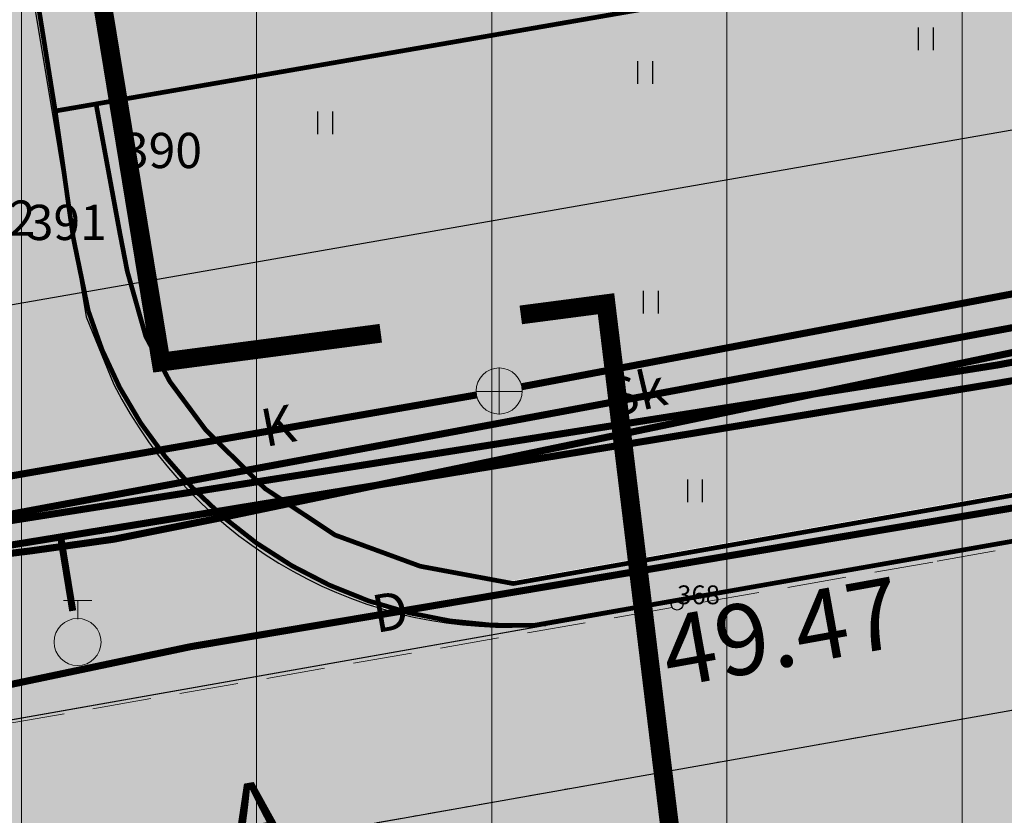
# Model space of a CAD drawing. Units: millimetres. Extents: x -4099485 to 1101482, y -8 to 13160883.
# Drawn here: x 550705 to 550726, y 6580855 to 6580872 of the extents above; entities that cross this region are included whole.
import ezdxf

# ---------------------------------------------------------------- set-up
doc = ezdxf.new("R2010")
doc.units = ezdxf.units.MM
doc.header["$MEASUREMENT"] = 0
doc.header["$PDMODE"] = 33
doc.header["$PDSIZE"] = 0.25
for name, pattern in [('DASHDOT', [1, 0.5, -0.25, 0, -0.25]), ('DASHEDX5', [1.875, 1.25, -0.625]), ('DASHEDX7', [5.25, 3.5, -1.75])]:
    doc.linetypes.add(name, pattern=pattern)
for name, color, linetype in [('0-asf', 254, 'CONTINUOUS'), ('0-muru', 71, 'CONTINUOUS'), ('0-valgus', 200, 'CONTINUOUS'), ('KAEVUD', 7, 'CONTINUOUS'), ('KOLVIK', 7, 'CONTINUOUS'), ('KRAAV_VESI', 140, 'CONTINUOUS'), ('PIIRJOON', 7, 'CONTINUOUS'), ('PIK12', 7, 'CONTINUOUS'), ('PINNAD', 3, 'CONTINUOUS'), ('PINNAD2', 31, 'CONTINUOUS'), ('PINNAD5', 21, 'CONTINUOUS'), ('POSTID', 220, 'CONTINUOUS'), ('PUNKT', 7, 'CONTINUOUS'), ('TORU_DRENAAZ', 100, 'DASHEDX7'), ('TORU_FEKAAL', 30, 'DASHEDX7'), ('TORU_GAAS', 200, 'DASHEDX7'), ('TORU_SADEVESI', 110, 'DASHEDX7'), ('TORU_VESI', 140, 'DASHEDX7'), ('VKAEV', 7, 'CONTINUOUS'), ('ääred', 7, 'CONTINUOUS')]:
    doc.layers.add(name, color=color, linetype=linetype)
for name, color, linetype, lineweight in [('ASFBET', 7, 'CONTINUOUS', 9), ('KAITSEVÖÖND', 10, 'CONTINUOUS', 13), ('KORGUSED', 7, 'CONTINUOUS', 9), ('PIK060505', 2, 'CONTINUOUS', 5)]:
    doc.layers.add(name, color=color, linetype=linetype, lineweight=lineweight)
doc.styles.add('ITALICC', font='italicc', dxfattribs={"height": 0.8})
doc.styles.add('ROMANC', font='romanc', dxfattribs={"height": 0.8})

# ---------------------------------------------------------------- blocks, each defined once
blk = doc.blocks.new('PIND02')
at = {"layer": 'PINNAD', "color": 3}
for p, q in [((-0.1623668475652345, -0.2407772569108086), (-0.1623668475652345, 0.2410192441036836)), ((0.1544465135376605, -0.2407772569108086), (0.1544465135376605, 0.2410192441036836))]:
    blk.add_line(p, q, dxfattribs=at)
blk = doc.blocks.new('HYDRAN')
at = {"layer": 'VKAEV', "color": 4, "linetype": 'Continuous', "lineweight": 0}
for p, q in [((-0.007800000021234155, 1.768600000068545), (-0.6093999999575317, 1.768600000068545)), ((-0.007800000021234155, 1.768600000068545), (0.5937999999150634, 1.768600000068545)), ((-0.004200000083073974, 0.9700000006705523), (-0.004200000083073974, 1.767599999904633))]:
    blk.add_line(p, q, dxfattribs=at)
blk.add_circle((-0.01110000000335276, -0.0002999994903802872), 1, dxfattribs=at)

msp = doc.modelspace()

# ---------------------------------------------------------------- hatches: boundary and pattern name
at = {"layer": '0-asf'}
h = msp.add_hatch(color=256, dxfattribs=at)
edge = h.paths.add_edge_path()
edge.add_arc((550645.9189644932, 6580873.175609758), 58.83191996933052, 16.8879633294656, 37.80993961056819)
edge.add_line((550692.3990448561, 6580909.242172345), (550614.1558576179, 6581013.752783154))
edge.add_line((550614.1558576179, 6581013.752783154), (550608.9860455793, 6581009.077618443))
edge.add_line((550608.9860455793, 6581009.077618443), (550683.644527312, 6580909.253926828))
edge.add_line((550683.644527312, 6580909.253926828), (550686.7732224235, 6580905.087650185))
edge.add_arc((550644.3411657724, 6580871.943594824), 53.84243528489921, 19.003313748309324, 37.99371035255882, ccw=False)
edge.add_line((550695.2491745785, 6580889.475921446), (550699.5478232376, 6580863.572838764))
edge.add_arc((550691.5458598668, 6580862.514205708), 8.071686424518694, -76.91128416781157, 7.536276155529208, ccw=False)
edge.add_line((550693.3737697973, 6580854.652216963), (550716.1519372704, 6580858.680374229))
edge.add_arc((550715.3403541762, 6580868.014902318), 9.369742886255604, 206.6845536074189, 274.969040146348, ccw=False)
edge.add_line((550706.9685592933, 6580863.80715563), (550706.3797435131, 6580865.245137429))
edge.add_line((550706.3797435131, 6580865.245137429), (550702.2137363536, 6580890.266351945))
msp.add_hatch(color=256, dxfattribs=at).paths.add_polyline_path([(550996.713, 6580901.187), (550995.4939282066, 6580908.080022895), (550489.3897560257, 6580818.579091759), (550490.5666, 6580811.671709264)])
at = {"layer": '0-muru', "ltscale": 25}
h = msp.add_hatch(color=256, dxfattribs=at)
edge = h.paths.add_edge_path()
edge.add_line((550781.0486599581, 6580890.535358952), (550781.4765368749, 6580888.213016098))
edge.add_arc((550766.9086356782, 6580884.105349645), 15.13593964600488, -79.741645901136, 15.746696974541976, ccw=False)
edge.add_line((550769.6041501124, 6580869.211361901), (550488.1926368752, 6580819.445722328))
edge.add_line((550488.1926368752, 6580819.445722328), (550487.2142064591, 6580825.365788811))
edge.add_line((550487.2142064591, 6580825.365788811), (550485.6646827268, 6580834.741298159))
edge.add_line((550485.6646827268, 6580834.741298159), (550756.3675756329, 6580882.655287203))
edge.add_line((550756.3675756329, 6580882.655287203), (550781.0486599581, 6580890.535358952))
at = {"layer": 'KAITSEVÖÖND', "lineweight": 15, "ltscale": 25}
h = msp.add_hatch(dxfattribs=at)
h.set_pattern_fill('ANSI31', color=256, scale=40, angle=45, style=0)
h.set_pattern_definition([(90, (0, 0), (-5, 8.881784197001252e-16), [])])
h.paths.add_polyline_path([(550310.2232991109, 6580854.178443483), (550288.5534884331, 6580766.16586432), (551167.2507167755, 6580922.195898728), (551243.153461056, 6580804.200635825), (551290.515788848, 6580851.080440247), (551252.9196342727, 6580908.956848282), (551219.1881319475, 6580960.977266723), (551184.312973944, 6581014.800649878)])
at = {"layer": 'PINNAD2', "linetype": 'ByBlock', "lineweight": 15}
h = msp.add_hatch(color=256, dxfattribs=at)
edge = h.paths.add_edge_path()
edge.add_line((550769.7654501015, 6580869.232908831), (550766.1861228199, 6580868.544041739))
edge.add_line((550766.1861228199, 6580868.544041739), (550715.455995524, 6580859.57281982))
edge.add_line((550715.455995524, 6580859.57281982), (550713.4828349985, 6580859.940250552))
edge.add_line((550713.4828349985, 6580859.940250552), (550711.6690499609, 6580860.605054214))
edge.add_line((550711.6690499609, 6580860.605054214), (550710.1759780718, 6580861.595700381))
edge.add_line((550710.1759780718, 6580861.595700381), (550708.922830166, 6580862.835733503))
edge.add_line((550708.922830166, 6580862.835733503), (550708.1582723041, 6580863.866764912))
edge.add_line((550708.1582723041, 6580863.866764912), (550707.6449618383, 6580864.830996916))
edge.add_line((550707.6449618383, 6580864.830996916), (550707.2525209857, 6580866.212116819))
edge.add_line((550707.2525209857, 6580866.212116819), (550707.0937901039, 6580867.029706493))
edge.add_line((550707.0937901039, 6580867.029706493), (550706.5884272398, 6580869.771458711))
edge.add_line((550706.5884272398, 6580869.771458711), (550705.7207188588, 6580869.621067614))
edge.add_line((550705.7207188588, 6580869.621067614), (550706.1025386893, 6580866.934259424))
edge.add_line((550706.1025386893, 6580866.934259424), (550706.4237375663, 6580865.371936057))
edge.add_arc((550715.1196116891, 6580867.977669897), 9.077889380690388, 196.680936390797, 218.9210159886302)
edge.add_arc((550715.516192022, 6580868.202959849), 9.528258379090158, 218.4767976914599, 272.3027359873993)
edge.add_line((550715.8990327368, 6580858.682395752), (550766.3601999991, 6580867.559300003))
edge.add_line((550766.3601999991, 6580867.559300003), (550770.9750690247, 6580868.36959998))
edge.add_arc((550768.927950413, 6580882.232742833), 14.01347295869762, 278.3999505750589, 372.512489234359)
edge.add_arc((550791.071263218, 6580839.810308874), 46.23949519712694, 100.545620344455, 101.7444821414573)
edge.add_arc((550767.3542855232, 6580883.429735357), 14.40012493045671, -80.36096061556822, 6.587740622854824, ccw=False)
at = {"layer": 'PINNAD5', "linetype": 'ByBlock', "lineweight": 15}
h = msp.add_hatch(color=256, dxfattribs=at)
edge = h.paths.add_edge_path()
edge.add_line((550705.2476223373, 6580872.571320499), (550759.902902967, 6580882.116462595))
edge.add_arc((550885.3155347685, 6580151.983892798), 740.8251465041516, 99.09756702521543, 99.74641068320739, ccw=False)
edge.add_arc((550763.9128946787, 6580914.512589278), 31.31471442200827, 277.8301670147007, 284.5592819985751)
edge.add_arc((550766.5064443889, 6580903.731408195), 20.22875529921318, 285.1255559864493, 294.2500917478052)
edge.add_arc((550787.8938463309, 6580865.881522617), 23.40208444053739, 114.1917941779642, 123.97862647933121, ccw=False)
edge.add_arc((550784.6639450337, 6580870.314673256), 18.07000942616205, 98.13176498734191, 110.60783542119259, ccw=False)
edge.add_line((550782.1079407018, 6580888.202995774), (550782.6287711646, 6580885.266932983))
edge.add_line((550782.6287711656, 6580885.266932982), (550781.831649437, 6580885.112048045))
edge.add_arc((550782.9509200417, 6580874.955556246), 10.21797887727504, 96.28876090349647, 104.7406619990299)
edge.add_arc((550782.3843977632, 6580877.635939412), 7.482867914082829, 105.7677541175699, 120.5822451448528)
edge.add_arc((550767.7761810949, 6580899.491468661), 18.82129580130204, 281.84802825546245, 305.02107881154575, ccw=False)
edge.add_arc((550764.2494244456, 6580913.868731949), 33.62007611527847, 277.28101654366833, 282.6997089895984, ccw=False)
edge.add_arc((550796.3212745768, 6580706.576498279), 176.1525074629625, 99.08387163229698, 100.9045651625378)
edge.add_line((550762.9978561414, 6580879.548333181), (550705.7207188605, 6580869.621067614))
edge.add_line((550705.7207188596, 6580869.621067614), (550705.2476223373, 6580872.571320499))

# ---------------------------------------------------------------- linework, layer by layer
at = {"layer": '0-asf', "color": 7, "linetype": 'DASHDOT', "lineweight": 15}
msp.add_lwpolyline([(550264.1063369511, 6580580.704050298), (550280.2677934762, 6580599.00690791), (550309.8154801723, 6580631.408433719), (550420.0072861894, 6580751.915016479), (550466.1330970558, 6580801.383473808, -0.1360812690406078), (550487.8499999997, 6580814.693737348), (550625.5236657336, 6580839.09909238), (550697.4000000004, 6580851.809915883), (550760.9000000004, 6580863.039443662), (550824.4000000003, 6580874.268971443), (550919.65, 6580891.113263113), (551019.923027923, 6580908.951132785)], format="xyb", dxfattribs=at)
at = {"layer": '0-asf', "flags": 128}
msp.add_lwpolyline([(550443.275, 6580777.070400001), (550467.7799000001, 6580803.135100001), (550467.7798774675, 6580803.135072555, -0.1616871844656707), (550489.9570657051, 6580815.12507661), (550489.9571, 6580815.125100001), (551016.8223, 6580908.2975)], format="xyb", dxfattribs=at)
at = {"layer": '0-valgus', "lineweight": 15, "const_width": 0.4}
for points in [[(550706.2380594321, 6580874.861744425), (550707.9702251514, 6580864.282686508), (550712.6424735582, 6580864.895207818)], [(550715.6190770218, 6580865.285433871), (550717.431019451, 6580865.522975468), (550719.2865724219, 6580850.278716457), (550719.6341336139, 6580849.98232631)]]:
    msp.add_lwpolyline(points, dxfattribs=at)
at = {"layer": 'ASFBET', "color": 7, "linetype": 'DASHEDX5', "lineweight": 0}
for p, q in [((550744.166, 6580863.550000001), (550724.378, 6580860.03)), ((550744.166, 6580863.550000001), (550724.378, 6580860.03)), ((550724.378, 6580860.03), (550703.769, 6580856.430000001))]:
    msp.add_line(p, q, dxfattribs=at)
msp.add_open_spline([(550444.784, 6580773.464), (550445.113, 6580773.770000001), (550445.7640000001, 6580774.430000001), (550446.415, 6580775.09), (550448.544852829, 6580777.2492978), (550450.5199243737, 6580779.556074088), (550452.593, 6580781.770000001), (550454.9155556363, 6580784.250356261), (550457.2628656593, 6580786.706317597), (550459.6040000002, 6580789.17), (550464.0986335683, 6580793.899907825), (550468.6714462505, 6580798.487246505), (550473.491, 6580802.96), (550476.2019979036, 6580805.47592284), (550479.5241456634, 6580807.147342455), (550482.939, 6580808.61), (550485.0916935012, 6580809.532046178), (550487.242675369, 6580810.390156607), (550489.5140000001, 6580810.83), (550495.9898204325, 6580812.084046556), (550502.465041522, 6580813.331922752), (550508.9450000001, 6580814.560000001), (550515.5092348587, 6580815.804049251), (550522.0712736528, 6580817.058896065), (550528.638, 6580818.29), (550535.1901390076, 6580819.51836916), (550541.7460250809, 6580820.727022458), (550548.3100000002, 6580821.890000002), (550554.8599227476, 6580823.050487839), (550561.4100701861, 6580824.209574518), (550567.9600000001, 6580825.37), (550574.5633514854, 6580826.539889993), (550581.1651809079, 6580827.718500094), (550587.77, 6580828.88), (550594.2970880079, 6580830.027830398), (550600.8246806477, 6580831.173405107), (550607.3520000001, 6580832.32), (550613.9366673726, 6580833.4766687), (550620.5213329089, 6580834.633334522), (550627.106, 6580835.79), (550633.6542477075, 6580836.940268035), (550640.2044522678, 6580838.085399484), (550646.751, 6580839.24), (550653.3342090588, 6580840.401066395), (550659.9149517764, 6580841.587272345), (550666.497, 6580842.760000001), (550673.045656677, 6580843.926778262), (550679.5943195825, 6580845.093479785), (550686.143, 6580846.260000001), (550692.7467195423, 6580847.436324366), (550699.3508702089, 6580848.610752312), (550705.956, 6580849.78), (550712.359263678, 6580850.913513116), (550718.7655739345, 6580852.029130956), (550725.171, 6580853.15), (550731.8510173437, 6580854.318919067), (550738.5350017801, 6580855.465565767), (550745.214, 6580856.640000002), (550752.0305281332, 6580857.838617477), (550758.8365806527, 6580859.095709416), (550765.652, 6580860.300000001), (550771.9526666667, 6580861.413333335), (550778.2533333333, 6580862.526666666), (550784.554, 6580863.640000002)], degree=3, knots=[0, 0, 0, 0, 0.007739808611894773, 0.007739808611894773, 0.007739808611894773, 0.03306185664157764, 0.03306185664157764, 0.03306185664157764, 0.06143123430810059, 0.06143123430810059, 0.06143123430810059, 0.1158962664725934, 0.1158962664725934, 0.1158962664725934, 0.1465328348551191, 0.1465328348551191, 0.1465328348551191, 0.1658458523819777, 0.1658458523819777, 0.1658458523819777, 0.2209095943964449, 0.2209095943964449, 0.2209095943964449, 0.2766894787905514, 0.2766894787905514, 0.2766894787905514, 0.3323454536338883, 0.3323454536338883, 0.3323454536338883, 0.3878822800452111, 0.3878822800452111, 0.3878822800452111, 0.4438720685782188, 0.4438720685782188, 0.4438720685782188, 0.4992029220351805, 0.4992029220351805, 0.4992029220351805, 0.5550199038295408, 0.5550199038295408, 0.5550199038295408, 0.6105281653737631, 0.6105281653737631, 0.6105281653737631, 0.6663472787723964, 0.6663472787723964, 0.6663472787723964, 0.7218832148872963, 0.7218832148872963, 0.7218832148872963, 0.77788590905393, 0.77788590905393, 0.77788590905393, 0.8321770477240038, 0.8321770477240038, 0.8321770477240038, 0.8887955683678251, 0.8887955683678251, 0.8887955683678251, 0.9465799435268409, 0.9465799435268409, 0.9465799435268409, 1, 1, 1, 1], dxfattribs=at)
msp.add_open_spline([(550444.784, 6580773.464), (550445.113, 6580773.770000001), (550445.7640000001, 6580774.430000001), (550446.415, 6580775.09), (550448.544852829, 6580777.2492978), (550450.5199243737, 6580779.556074088), (550452.593, 6580781.770000001), (550454.9155556363, 6580784.250356261), (550457.2628656593, 6580786.706317597), (550459.6040000002, 6580789.17), (550464.0986335683, 6580793.899907825), (550468.6714462505, 6580798.487246505), (550473.491, 6580802.96), (550476.2019979036, 6580805.47592284), (550479.5241456634, 6580807.147342455), (550482.939, 6580808.61), (550485.0916935012, 6580809.532046178), (550487.242675369, 6580810.390156607), (550489.5140000001, 6580810.83), (550495.9898204325, 6580812.084046556), (550502.465041522, 6580813.331922752), (550508.9450000001, 6580814.560000001), (550515.5092348587, 6580815.804049251), (550522.0712736528, 6580817.058896065), (550528.638, 6580818.29), (550535.1901390076, 6580819.51836916), (550541.7460250809, 6580820.727022458), (550548.3100000002, 6580821.890000002), (550554.8599227476, 6580823.050487839), (550561.4100701861, 6580824.209574518), (550567.9600000001, 6580825.37), (550574.5633514854, 6580826.539889993), (550581.1651809079, 6580827.718500094), (550587.77, 6580828.88), (550594.2970880079, 6580830.027830398), (550600.8246806477, 6580831.173405107), (550607.3520000001, 6580832.32), (550613.9366673726, 6580833.4766687), (550620.5213329089, 6580834.633334522), (550627.106, 6580835.79), (550633.6542477075, 6580836.940268035), (550640.2044522678, 6580838.085399484), (550646.751, 6580839.24), (550653.3342090588, 6580840.401066395), (550659.9149517764, 6580841.587272345), (550666.497, 6580842.760000001), (550673.045656677, 6580843.926778262), (550679.5943195825, 6580845.093479785), (550686.143, 6580846.260000001), (550692.7467195423, 6580847.436324366), (550699.3508702089, 6580848.610752312), (550705.956, 6580849.78), (550712.359263678, 6580850.913513116), (550718.7655739345, 6580852.029130956), (550725.171, 6580853.15), (550731.8510173437, 6580854.318919067), (550738.5350017801, 6580855.465565767), (550745.214, 6580856.640000002), (550752.0305281332, 6580857.838617477), (550758.8365806527, 6580859.095709416), (550765.652, 6580860.300000001), (550771.9526666667, 6580861.413333335), (550778.2533333333, 6580862.526666666), (550784.554, 6580863.640000002)], degree=3, knots=[0, 0, 0, 0, 0.007739808611894773, 0.007739808611894773, 0.007739808611894773, 0.03306185664157764, 0.03306185664157764, 0.03306185664157764, 0.06143123430810059, 0.06143123430810059, 0.06143123430810059, 0.1158962664725934, 0.1158962664725934, 0.1158962664725934, 0.1465328348551191, 0.1465328348551191, 0.1465328348551191, 0.1658458523819777, 0.1658458523819777, 0.1658458523819777, 0.2209095943964449, 0.2209095943964449, 0.2209095943964449, 0.2766894787905514, 0.2766894787905514, 0.2766894787905514, 0.3323454536338883, 0.3323454536338883, 0.3323454536338883, 0.3878822800452111, 0.3878822800452111, 0.3878822800452111, 0.4438720685782188, 0.4438720685782188, 0.4438720685782188, 0.4992029220351805, 0.4992029220351805, 0.4992029220351805, 0.5550199038295408, 0.5550199038295408, 0.5550199038295408, 0.6105281653737631, 0.6105281653737631, 0.6105281653737631, 0.6663472787723964, 0.6663472787723964, 0.6663472787723964, 0.7218832148872963, 0.7218832148872963, 0.7218832148872963, 0.77788590905393, 0.77788590905393, 0.77788590905393, 0.8321770477240038, 0.8321770477240038, 0.8321770477240038, 0.8887955683678251, 0.8887955683678251, 0.8887955683678251, 0.9465799435268409, 0.9465799435268409, 0.9465799435268409, 1, 1, 1, 1], dxfattribs=at)
at = {"layer": 'KAEVUD', "linetype": 'Continuous', "lineweight": 0}
for p, q in [((550715.1569, 6580864.1675), (550715.1569, 6580863.1675)), ((550715.6529, 6580863.66), (550714.6732, 6580863.66))]:
    msp.add_line(p, q, dxfattribs=at)
msp.add_circle((550715.1589999999, 6580863.667544212), 0.4898838975903134, dxfattribs=at)
at = {"layer": 'KRAAV_VESI', "linetype": 'Continuous', "lineweight": 0}
msp.add_open_spline([(550517.355, 6580870.61), (550521.284, 6580874.690000001), (550525.213, 6580878.770000001), (550529.142, 6580882.850000001), (550533.288150197, 6580887.155495751), (550536.8702687671, 6580891.977198412), (550540.956, 6580896.34), (550545.3032139972, 6580900.982016582), (550549.6664911028, 6580905.609129808), (550554.015, 6580910.25), (550558.056736298, 6580914.563472494), (550562.1006069521, 6580918.874925712), (550566.13, 6580923.2), (550570.9579121138, 6580928.382189552), (550575.4422190964, 6580933.875883022), (550580.2020000002, 6580939.12), (550584.2313708437, 6580943.559383342), (550588.3654695824, 6580947.904800839), (550592.41, 6580952.33), (550597.0314120161, 6580957.386376507), (550601.3470654739, 6580962.721994308), (550606.066, 6580967.690000001), (550610.0623290162, 6580971.897260176), (550614.2801022335, 6580975.886690819), (550618.331, 6580980.04), (550623.3312927806, 6580985.166706009), (550628.3820116516, 6580990.245802254), (550633.2710000001, 6580995.480000001), (550637.7179525602, 6581000.240949999), (550642.1118482959, 6581005.049119598), (550646.515, 6581009.850000001), (550650.9227555548, 6581014.655900111), (550655.3347478551, 6581019.457278112), (550659.7020000002, 6581024.300000001), (550664.2015209576, 6581029.28939102), (550668.4527143718, 6581034.497563392), (550672.915, 6581039.520000001), (550677.5078872683, 6581044.68943268), (550682.1109318079, 6581049.849964162), (550686.7590000001, 6581054.970000001), (550691.1300900416, 6581059.784933161), (550695.5493924844, 6581064.555721928), (550699.91, 6581069.38), (550703.9927831519, 6581073.896912187), (550708.0667363494, 6581078.421804969), (550712.137, 6581082.95), (550716.4356309526, 6581087.732255154), (550720.6782256324, 6581092.564972451), (550725.007, 6581097.32), (550728.9056214729, 6581101.602517623), (550732.8155685887, 6581105.874638757), (550736.7220000001, 6581110.15), (550740.8466877723, 6581114.664230095), (550744.9781918329, 6581119.172219042), (550749.099, 6581123.690000001), (550753.1087548827, 6581128.086029498), (550757.0712849133, 6581132.524838679), (550761.0600000002, 6581136.940000001), (550764.708234329, 6581140.978278683), (550768.3634615242, 6581145.010130971), (550772.032, 6581149.03), (550775.9775723373, 6581153.353434018), (550780.3180564683, 6581157.303261997), (550784.3030000001, 6581161.59), (550788.5922372991, 6581166.204077062), (550792.7637377412, 6581170.927756048), (550797.066, 6581175.53), (550801.4569118433, 6581180.227074763), (550805.8655168168, 6581184.907783546), (550810.251, 6581189.61), (550814.5757593894, 6581194.247106999), (550818.8998648415, 6581198.88485163), (550823.216, 6581203.53), (550827.8201406159, 6581208.485108099), (550832.3934630096, 6581213.468819046), (550836.991, 6581218.430000001), (550840.8808264921, 6581222.62749382), (550844.828834406, 6581226.770688486), (550848.7170000002, 6581230.970000001), (550853.1643359663, 6581235.773228845), (550857.5747647112, 6581240.610698393), (550861.927, 6581245.5), (550866.719, 6581250.883333334), (550871.5110000002, 6581256.266666667), (550876.3030000001, 6581261.65)], degree=3, knots=[0, 0, 0, 0, 0.03200897387150666, 0.03200897387150666, 0.03200897387150666, 0.06578703783643466, 0.06578703783643466, 0.06578703783643466, 0.1017268645376757, 0.1017268645376757, 0.1017268645376757, 0.1351312579862651, 0.1351312579862651, 0.1351312579862651, 0.1751555181819109, 0.1751555181819109, 0.1751555181819109, 0.2090378733446224, 0.2090378733446224, 0.2090378733446224, 0.2477529544824739, 0.2477529544824739, 0.2477529544824739, 0.2805396357251168, 0.2805396357251168, 0.2805396357251168, 0.3210104189851894, 0.3210104189851894, 0.3210104189851894, 0.3578220537052726, 0.3578220537052726, 0.3578220537052726, 0.3946721779621354, 0.3946721779621354, 0.3946721779621354, 0.4326383637655067, 0.4326383637655067, 0.4326383637655067, 0.4717157393370948, 0.4717157393370948, 0.4717157393370948, 0.5084644960573057, 0.5084644960573057, 0.5084644960573057, 0.542871904715755, 0.542871904715755, 0.542871904715755, 0.5792097846539193, 0.5792097846539193, 0.5792097846539193, 0.6119367477551265, 0.6119367477551265, 0.6119367477551265, 0.6464922001129343, 0.6464922001129343, 0.6464922001129343, 0.6801164039569808, 0.6801164039569808, 0.6801164039569808, 0.7108704117227163, 0.7108704117227163, 0.7108704117227163, 0.743946843413112, 0.743946843413112, 0.743946843413112, 0.7795490203049584, 0.7795490203049584, 0.7795490203049584, 0.8158847922197792, 0.8158847922197792, 0.8158847922197792, 0.8517174392048705, 0.8517174392048705, 0.8517174392048705, 0.889941113696727, 0.889941113696727, 0.889941113696727, 0.9222809212880733, 0.9222809212880733, 0.9222809212880733, 0.9592716270498902, 0.9592716270498902, 0.9592716270498902, 1, 1, 1, 1], dxfattribs=at)
at = {"layer": 'PIIRJOON'}
msp.add_lwpolyline([(550688.1712946522, 6580914.886856885), (550692.3990448554, 6580909.242172345, -0.09154378525771069), (550702.2137363536, 6580890.266351945), (550706.3797435131, 6580865.245137429), (550706.9685592933, 6580863.80715563, 0.3070885306513384), (550716.1519372704, 6580858.680374229), (550693.3737697973, 6580854.652216963, 0.3861063246937797), (550699.5478232376, 6580863.572838764), (550695.2491745785, 6580889.475921446, 0.08305140035608079), (550686.7732224235, 6580905.087650185), (550683.644527312, 6580909.253926828), (550608.9860455793, 6581009.077618443), (550614.1558576179, 6581013.752783154), (550692.3990448561, 6580909.242172345)], format="xyb", dxfattribs=at)
at = {"layer": 'PIIRJOON', "ltscale": 25, "elevation": 48.2953}
msp.add_lwpolyline([(550996.713, 6580901.187), (550995.4939282066, 6580908.080022895), (550489.3897560257, 6580818.579091759), (550490.5666, 6580811.671709264), (550996.713, 6580901.187)], close=True, dxfattribs=at)
msp.add_lwpolyline([(550996.713, 6580901.187), (550995.4939282066, 6580908.080022895), (550489.3897560257, 6580818.579091759), (550490.5666, 6580811.671709264), (550996.713, 6580901.187)], close=True, dxfattribs=at)
at = {"layer": 'PINNAD', "linetype": 'Continuous'}
msp.add_lwpolyline([(550719.3940123477, 6580859.1601858), (550719.3925496115, 6580859.159136717)], dxfattribs=at)
at = {"layer": 'PINNAD2', "color": 7, "linetype": 'Continuous', "const_width": 0.1}
msp.add_lwpolyline([(550769.7654501015, 6580869.232908831), (550766.1861228199, 6580868.544041739), (550715.455995524, 6580859.57281982), (550713.4828349985, 6580859.940250552), (550711.6690499609, 6580860.605054214), (550710.1759780718, 6580861.595700381), (550708.922830166, 6580862.835733503), (550708.1582723041, 6580863.866764912), (550707.6449618383, 6580864.830996916), (550707.2525209857, 6580866.212116819), (550707.0937901039, 6580867.029706493), (550706.5884272398, 6580869.771458711), (550705.7207188588, 6580869.621067614), (550706.1025386893, 6580866.934259424), (550706.4237375663, 6580865.371936057, 0.09734641249653764), (550708.0568979129, 6580862.274499751, 0.2392756427107821), (550715.8990327368, 6580858.682395752), (550766.3601999991, 6580867.559300003), (550770.9750690247, 6580868.36959998, 0.4353963796220917), (550782.60858664, 6580885.268795663, 0.005231069122204963), (550781.6593312608, 6580885.081783921, -0.3987001088493088)], format="xyb", close=True, dxfattribs=at)
at = {"layer": 'POSTID', "linetype": 'Continuous'}
msp.add_lwpolyline([(550609.9212668103, 6580848.925042516), (550793.1999001632, 6580880.95848407)], dxfattribs=at)
at = {"layer": 'PUNKT'}
msp.add_point((550718.944, 6580859.133), dxfattribs=at)
msp.add_point((550718.944, 6580859.133), dxfattribs=at)
at = {"layer": 'TORU_DRENAAZ', "const_width": 0.15}
msp.add_lwpolyline([(550600.6602225519, 6580838.879265841), (550602.997, 6580839.2), (550606.826, 6580839.730000001), (550617.802, 6580841.5), (550634.019, 6580844.66), (550650.8080000001, 6580847.480000001), (550680.819, 6580853.100000001), (550696.326, 6580855.65), (550708.596, 6580858.230000001), (550753.448, 6580865.800000001), (550790.272, 6580872.5), (550803.872, 6580874.08), (550805.6474155493, 6580874.830069941)], dxfattribs=at)
at = {"layer": 'TORU_FEKAAL', "const_width": 0.15}
for points in [[(550715.6403451401, 6580863.758610612), (550754.8540000002, 6580871.1775), (550796.1575283807, 6580878.799104447)], [(550675.5675161799, 6580856.777152634), (550714.6703870649, 6580863.582463712)]]:
    msp.add_lwpolyline(points, dxfattribs=at)
at = {"layer": 'TORU_GAAS', "const_width": 0.15, "elevation": 25.88134999673076}
for points in [[(550696.5583, 6580859.204700001), (550705.2085000001, 6580860.2689), (550706.9666, 6580860.516000001), (550709.2707, 6580860.9774), (550727.2087000001, 6580864.722), (550746.1539, 6580868.3293), (550764.8836000002, 6580871.756900001), (550762.1884, 6580884.850100001), (550769.1219, 6580898.6281), (550772.1031000001, 6580905.5856), (550774.0752000001, 6580909.2948), (550776.8532, 6580913.0449), (550777.72, 6580914.536500001), (550778.6333, 6580915.344400001), (550786.4303, 6580924.173900001), (550797.3633000001, 6580935.8261), (550814.0604000001, 6580953.8484), (550830.1007000001, 6580971.519499999), (550839.5728000001, 6580982.351200001), (550850.8801000001, 6580994.5881), (550869.1771, 6581014.9668), (550886.7993000001, 6581034.593900001)], [(550696.5583000103, 6580859.204700021), (550705.2085000107, 6580860.26890002), (550706.9666000103, 6580860.51600002), (550709.2707000104, 6580860.97740002), (550727.2087000104, 6580864.72200002), (550746.1539000109, 6580868.32930002), (550764.883600011, 6580871.756900021), (550762.1884000105, 6580884.850100022), (550769.1219000109, 6580898.628100021), (550772.1031000107, 6580905.585600019), (550774.0752000108, 6580909.294800021), (550776.8532000106, 6580913.04490002), (550777.7200000108, 6580914.536500022), (550778.6333000108, 6580915.34440002), (550786.43030001, 6580924.17390002), (550797.3633000107, 6580935.82610002), (550814.0604000111, 6580953.84840002), (550830.1007000104, 6580971.519500019), (550839.5728000107, 6580982.351200022), (550850.8801000105, 6580994.58810002), (550869.1771000106, 6581014.96680002), (550886.7993000107, 6581034.59390002)]]:
    msp.add_lwpolyline(points, dxfattribs=at)
at = {"layer": 'TORU_SADEVESI', "const_width": 0.15}
msp.add_lwpolyline([(550699.3074843856, 6580860.029397468), (550747.888, 6580869.077500002), (550795.2408586221, 6580878.145407317)], dxfattribs=at)
at = {"layer": 'TORU_VESI', "const_width": 0.15}
for points in [[(550832.4330000001, 6580870.680000001), (550830.4087, 6580883.5476), (550808.367, 6580880.08), (550784.095, 6580874.430000001), (550763.3, 6580871.220000001), (550725.753, 6580864.220000001), (550692.7930000002, 6580859.020000001), (550677.652, 6580856.25), (550674.241, 6580855.517100001), (550676.661599936, 6580843.658968211)], [(550708.823, 6580861.050000001), (550725.745, 6580863.83), (550749.637, 6580867.95), (550764.679, 6580871), (550783.8890000001, 6580873.95), (550794.435827313, 6580876.390402414)], [(550606.7836970388, 6580841.364172708), (550606.7270000001, 6580842.060000001), (550622.807, 6580846.08), (550653.316, 6580851.99), (550673.963, 6580855.180000001), (550674.7370000001, 6580855.21), (550692.684, 6580858.42), (550708.823, 6580861.050000001)], [(550705.8361000001, 6580860.563300001), (550706.092232768, 6580858.991381038)]]:
    msp.add_lwpolyline(points, dxfattribs=at)
at = {"layer": 'ääred', "color": 7, "ltscale": 25, "const_width": 0.1}
msp.add_lwpolyline([(550762.9978561414, 6580879.548333181), (550705.7207188605, 6580869.621067614), (550705.7207188596, 6580869.621067614), (550705.7207188596, 6580869.621067614), (550705.7207188596, 6580869.621067614), (550705.7207188596, 6580869.621067614), (550705.2476223373, 6580872.571320499), (550705.2476223377, 6580872.571320499), (550705.2476223373, 6580872.571320499), (550705.2476223373, 6580872.571320499), (550705.247622337, 6580872.571320499), (550705.247622337, 6580872.571320499), (550705.247622337, 6580872.571320499), (550705.247622336, 6580872.571320499), (550705.247622336, 6580872.571320499), (550705.247622336, 6580872.571320499), (550705.247622336, 6580872.571320499), (550705.2476223351, 6580872.571320499), (550705.2476223342, 6580872.571320499), (550705.2476223337, 6580872.571320499), (550705.2476223373, 6580872.571320499), (550705.2476223373, 6580872.571320499), (550759.902902967, 6580882.116462595, -0.002831122104677924)], format="xyb", dxfattribs=at)

# ---------------------------------------------------------------- block references
at = {"layer": 'KOLVIK', "linetype": 'Continuous'}
for p in [(550724.2396732084, 6580871.158749675), (550718.2723774648, 6580870.443141078), (550711.4697223244, 6580869.369750326), (550718.3917037188, 6580865.553289246)]:
    msp.add_blockref('PIND02', p, dxfattribs=at)
at = {"layer": 'PINNAD', "linetype": 'Continuous'}
msp.add_blockref('PIND02', (550719.3304815486, 6580861.543633414), dxfattribs=at)
at = {"layer": 'VKAEV', "color": 7, "linetype": 'Continuous', "lineweight": 0, "xscale": 0.5, "yscale": 0.5, "zscale": 0.500000000000005}
msp.add_blockref('HYDRAN', (550706.2000000001, 6580858.33), dxfattribs=at)

# ---------------------------------------------------------------- texts
at = {"layer": 'KORGUSED', "style": 'ITALICC'}
for s, p in [('49.47', (550718.779148493, 6580857.353856618)), ('A', (550709.4914548523, 6580853.748887173))]:
    msp.add_text(s, height=1.5, rotation=10.2091641750359, dxfattribs=at).set_placement(p)
at = {"layer": 'PIK060505'}
msp.add_text('368', height=0.4, dxfattribs=at).set_placement((550718.944, 6580859.133))
at = {"layer": 'PIK12', "style": 'ROMANC'}
for s, p in [('390', (550707.138, 6580868.407)), ('392', (550703.596, 6580866.968)), ('391', (550705.1140000001, 6580866.877))]:
    msp.add_text(s, height=0.75, dxfattribs=at).set_placement(p)
at = {"layer": 'TORU_DRENAAZ', "linetype": 'Continuous', "style": 'ROMANC'}
msp.add_text('D', height=0.8, rotation=9.905840644402899, dxfattribs=at).set_placement((550712.5418047967, 6580858.520341589))
at = {"layer": 'TORU_FEKAAL', "linetype": 'Continuous', "style": 'ROMANC'}
msp.add_text('K', height=0.8, rotation=10.7451863580368, dxfattribs=at).set_placement((550710.1864206136, 6580862.474816988))
at = {"layer": 'TORU_SADEVESI', "linetype": 'Continuous', "style": 'ROMANC'}
msp.add_text('Sk', height=0.8, rotation=13.17231207001499, dxfattribs=at).set_placement((550717.5610233684, 6580863.103146916))

doc.saveas('drawing.dxf')
